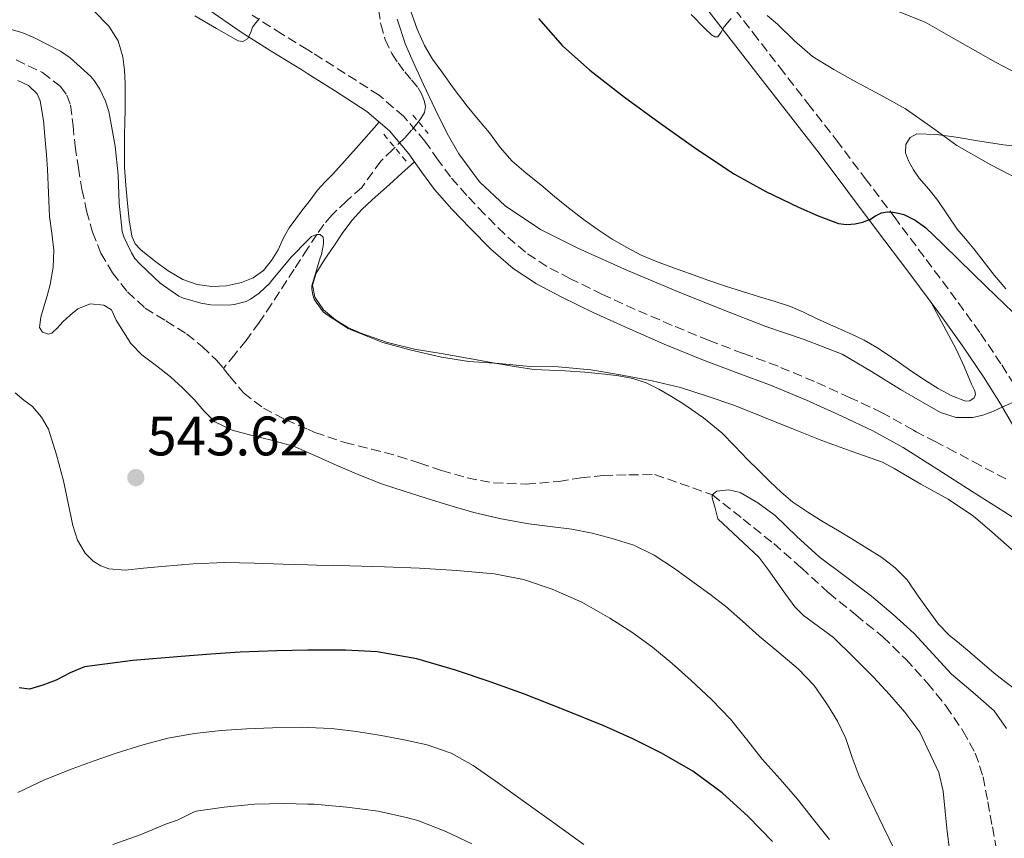
# Model space of a CAD drawing. Units: metres. Extents: x 556395 to 559871, y 4714782 to 4717123.
# Drawn here: x 559246 to 559423, y 4716530 to 4716677 of the extents above; entities that cross this region are included whole.
import ezdxf

# ---------------------------------------------------------------- set-up
doc = ezdxf.new("R2010")
doc.units = ezdxf.units.M
doc.header["$MEASUREMENT"] = 0
doc.linetypes.add('DGN Style 2', pattern=[1.739922, 1.043953, -0.695969])
doc.linetypes.add('DGN Style 3', pattern=[2.435891, 1.739922, -0.695969])
for name, color, linetype, lineweight in [('Barranco lineal', 142, 'DGN Style 3', 13), ('Camino', 7, 'DGN Style 3', 0), ('Cauce lineal', 142, 'Continuous', 13), ('Cota de punto acotado terreno', 7, 'Continuous', 0), ('Curva de nivel directora', 30, 'Continuous', 30), ('Curva de nivel intermedia', 30, 'Continuous', 0), ('Línea de cambio de uso (parcela vista)', 92, 'Continuous', 0), ('Margen derecho', 7, 'Continuous', 0), ('Pontón-alcantarilla (pasos de agua)', 1, 'DGN Style 2', 0), ('Punto acotado terreno (símbolo)', 7, 'Continuous', 0), ('Vaguada', 142, 'DGN Style 3', 13)]:
    doc.layers.add(name, color=color, linetype=linetype, lineweight=lineweight)
doc.styles.add('Style-Arial', font='arial.ttf')

# ---------------------------------------------------------------- blocks, each defined once
blk = doc.blocks.new('5PATER')
at = {"layer": 'Cauce lineal', "linetype": 'Continuous', "lineweight": 0}
h = blk.add_hatch(color=51, dxfattribs=at)
edge = h.paths.add_edge_path()
edge.add_ellipse((0, 0), major_axis=(-0.11, -0.111), ratio=0.999422, start_angle=0, end_angle=360)

msp = doc.modelspace()

# ---------------------------------------------------------------- linework, layer by layer
at = {"layer": 'Barranco lineal', "color": 142, "linetype": 'DGN Style 3', "lineweight": 13}
for points in [[(559245.18, 4716670.1, 538.2), (559249.93, 4716667.82, 538.07), (559253.16, 4716665.32, 537.96), (559254.33, 4716663.74, 537.89), (559255, 4716661.93, 537.83), (559255.44, 4716658.24, 537.68), (559255.8, 4716654.56, 537.56), (559256.4, 4716650.67, 537.51), (559257.05, 4716646.78, 537.48), (559257.89, 4716642.91, 537.44), (559258.96, 4716639.08, 537.42), (559260.46, 4716635.29, 537.41), (559262.54, 4716631.72, 537.42), (559265.23, 4716628.3, 537.41), (559268.43, 4716625.39, 537.4), (559272.17, 4716623.06, 537.4), (559275.9, 4716620.75, 537.4), (559278.68, 4716618.46, 537.39), (559281.32, 4716616.01, 537.35), (559282.54, 4716614.5, 537.32)], [(559282.54, 4716614.5, 537.32), (559283.7, 4716613.04, 537.29), (559286.15, 4716610.11, 537.22), (559289.76, 4716607.38, 537.17), (559293.74, 4716605.24, 537.11), (559297.75, 4716603.54, 537.02), (559299.02, 4716602.99, 536.99), (559304.43, 4716601.15, 536.86), (559309.22, 4716599.95, 536.76), (559313.99, 4716598.73, 536.66), (559317.91, 4716597.45, 536.54), (559321.83, 4716596.14, 536.41), (559326.47, 4716594.8, 536.35), (559331.19, 4716593.87, 536.3), (559337.08, 4716593.67, 536.08), (559342.97, 4716594.15, 535.88), (559346.95, 4716594.78, 535.8), (559350.94, 4716595.24, 535.72), (559355.59, 4716595.32, 535.63), (559360.23, 4716595.4, 535.54), (559370.65, 4716591.76, 535), (559376.17, 4716587.36, 534.74), (559381.69, 4716582.95, 534.49), (559386.7, 4716578.56, 534.25), (559391.61, 4716574.06, 534.02), (559396.49, 4716570.1, 533.84), (559401.37, 4716566.14, 533.7), (559405.51, 4716562.13, 533.67), (559409.39, 4716557.83, 533.61), (559412.77, 4716553.66, 533.42), (559415.8, 4716549.19, 533.22), (559418.02, 4716545.2, 533.08), (559419.43, 4716540.94, 532.95), (559420.27, 4716536.42, 532.88), (559421.1, 4716531.91, 532.81), (559421.92, 4716527.49, 532.66)]]:
    msp.add_polyline3d(points, dxfattribs=at)
at = {"layer": 'Camino', "color": 7, "linetype": 'DGN Style 3', "lineweight": 0}
for points in [[(559365.96, 4716745.14, 563.62), (559365.12, 4716739.84, 562.7), (559363.58, 4716734.36, 561.8), (559361.98, 4716729.24, 560.98), (559360.5, 4716723.06, 560.45), (559359.41, 4716716.93, 559.99), (559359.25, 4716714.44, 559.63), (559359.6, 4716710.45, 559.06), (559360.49, 4716706.34, 558.52), (559362.43, 4716700.03, 557.9), (559365.11, 4716694.07, 557.21), (559368.93, 4716687.39, 556.21), (559373.26, 4716681.04, 555.21), (559377.97, 4716674.95, 554.23), (559382.77, 4716668.78, 553.26), (559387.87, 4716662.24, 552.34), (559392.98, 4716655.64, 551.53), (559398.2, 4716648.74, 550.73), (559403.37, 4716641.86, 549.91), (559409.17, 4716634.12, 548.83), (559414.96, 4716626.37, 547.66), (559418.95, 4716620.83, 546.8), (559422.78, 4716615.15, 545.95), (559425.91, 4716610.16, 545.26)], [(559423.5, 4716594.59, 543.03), (559418.95, 4716597.03, 542.82), (559414.41, 4716599.44, 542.5), (559410.88, 4716601.27, 541.96), (559407.35, 4716603.11, 541.42), (559406.88, 4716603.41, 541.4), (559401.25, 4716606.52, 541.23), (559395.48, 4716609.24, 541.07), (559389.03, 4716612.15, 541.09), (559382.47, 4716614.89, 541.37), (559376.2, 4716617.22, 541.73), (559370.06, 4716619.52, 542.06), (559363.39, 4716622.27, 542.3), (559356.75, 4716625.15, 542.54), (559350.87, 4716627.84, 542.73), (559345.07, 4716630.66, 542.92), (559340.82, 4716632.89, 543.32), (559336.96, 4716635.43, 543.69), (559333.22, 4716638.68, 543.77), (559329.59, 4716642.33, 543.8), (559326.4, 4716645.68, 543.8), (559323.43, 4716649.01, 543.8), (559321.23, 4716652.06, 543.83), (559318.85, 4716655.43, 543.9), (559315.05, 4716659.89, 544.03), (559310.59, 4716663.72, 544.25), (559304.5, 4716667.65, 544.62), (559298.57, 4716671.38, 544.98), (559297.75, 4716671.89, 545.03), (559293.1, 4716674.76, 545.3), (559287.74, 4716678.13, 545.61)]]:
    msp.add_polyline3d(points, dxfattribs=at)
at = {"layer": 'Curva de nivel directora', "color": 30, "linetype": 'Continuous', "lineweight": 30, "elevation": 550, "flags": 128}
for points in [[(559339.31, 4716677.57), (559343.66, 4716672.64), (559348.54, 4716668.22), (559354.82, 4716663.36), (559361.24, 4716658.69), (559367.85, 4716654), (559374.6, 4716649.52), (559380.28, 4716646.39), (559386.14, 4716643.58), (559389.69, 4716641.99), (559393.36, 4716640.65), (559394.84, 4716640.42), (559396.35, 4716640.54), (559397.71, 4716640.86), (559399.04, 4716641.34), (559400.06, 4716641.98), (559401.12, 4716642.57), (559402.13, 4716642.73), (559403.15, 4716642.67), (559404.15, 4716642.51), (559405.13, 4716642.22), (559407.21, 4716641.24), (559409.02, 4716639.92), (559412.08, 4716636.97), (559415.13, 4716634.01), (559419.99, 4716629.3), (559424.84, 4716624.59)], [(559381.5, 4716529.28), (559377.09, 4716533.8), (559372.41, 4716538.06), (559367.13, 4716541.93), (559361.47, 4716545.18), (559356.32, 4716547.77), (559351.08, 4716550.13), (559343.96, 4716553.02), (559336.79, 4716555.81), (559330.61, 4716558.04), (559324.36, 4716560.14), (559317.4, 4716562.2), (559310.27, 4716563.47), (559304.51, 4716563.77), (559298.76, 4716563.76), (559297.75, 4716563.74), (559292.17, 4716563.66), (559285.58, 4716563.42), (559280.26, 4716563.06), (559274.94, 4716562.62), (559266.2, 4716561.91), (559257.5, 4716560.72), (559254.91, 4716559.68), (559252.39, 4716558.37), (559249.99, 4716557.43), (559247.58, 4716556.72), (559245.71, 4716556.97)]]:
    msp.add_lwpolyline(points, dxfattribs=at)
at = {"layer": 'Curva de nivel intermedia', "color": 30, "linetype": 'Continuous', "lineweight": 0, "flags": 128}
for points, elevation in [([(559401.6, 4716679.86), (559408.97, 4716676.89), (559415.3, 4716673.3), (559421.63, 4716669.68), (559427.19, 4716666.81)], 560), ([(559277.4, 4716678.03), (559281.29, 4716675.77), (559285.18, 4716673.52), (559286.04, 4716673.43), (559286.86, 4716673.9), (559287.4, 4716674.94), (559287.8, 4716675.98), (559288.35, 4716676.8), (559289.02, 4716677.57)], 545), ([(559313.83, 4716677.42), (559315.36, 4716672.85), (559316.95, 4716669.23), (559318.62, 4716665.66), (559320.71, 4716661.24), (559322.88, 4716656.85), (559324.93, 4716653.19), (559328.69, 4716648.15), (559333.32, 4716643.79), (559339.68, 4716639.56), (559346.41, 4716636.17), (559355.35, 4716632.17), (559364.35, 4716628.35), (559372.3, 4716625.17), (559380.27, 4716622.04), (559387.2, 4716619.72), (559394, 4716617.07), (559399.33, 4716613.98), (559404.57, 4716610.73), (559408.11, 4716608.65), (559411.72, 4716606.6)], 545), ([(559366.83, 4716678.29), (559369.29, 4716675.77), (559370.49, 4716674.62), (559371.11, 4716674.25), (559371.64, 4716674.28), (559372.2, 4716675.07), (559372.73, 4716676.01), (559373.38, 4716676.78), (559374.03, 4716677.55)], 555), ([(559380.52, 4716678.11), (559382.35, 4716676.52), (559385.44, 4716673.54), (559388.68, 4716670.73), (559392.53, 4716668.34), (559396.51, 4716666.16), (559400.99, 4716663.73), (559405.45, 4716661.28), (559410.08, 4716658.01), (559414.67, 4716654.67), (559420.8, 4716651.17), (559427.08, 4716647.93)], 555), ([(559240.64, 4716676.61), (559246.2, 4716675.04), (559248.35, 4716674.13), (559253.2, 4716671.65), (559254.94, 4716670.46), (559258.65, 4716667.12), (559259.26, 4716666.4), (559260.28, 4716664.8), (559261.29, 4716662.67), (559261.92, 4716660.77), (559262.06, 4716659.84), (559263.02, 4716654.58), (559263.6, 4716649.41), (559263.74, 4716644.27), (559264.3, 4716639.2), (559264.62, 4716638.21), (559265.96, 4716635.33)], 540), ([(559311.21, 4716593.68), (559306.94, 4716595.34), (559302.71, 4716597.13), (559299.03, 4716598.81), (559297.75, 4716599.37), (559295.32, 4716600.45), (559291.44, 4716601.55), (559287.5, 4716602.46), (559284.13, 4716603.37), (559281, 4716604.88), (559279.06, 4716606.84), (559277.27, 4716608.91), (559275.17, 4716610.99), (559273.02, 4716613.02), (559270.46, 4716614.99), (559267.85, 4716616.93), (559265.83, 4716619.02), (559263.23, 4716623.19), (559262.35, 4716625.07), (559261.02, 4716625.91), (559258.51, 4716626.14), (559256.28, 4716625.25), (559254.93, 4716624.1), (559253.63, 4716622.9), (559252.62, 4716621.85), (559251.63, 4716620.85), (559251.03, 4716620.68), (559249.93, 4716621.07), (559249.37, 4716621.89), (559249.66, 4716623.75), (559250.2, 4716625.62), (559250.78, 4716627.61), (559251.32, 4716629.63), (559251.87, 4716632.73), (559251.96, 4716635.84), (559251.6, 4716638.86), (559251.23, 4716641.89), (559251.04, 4716646.12), (559250.83, 4716650.35), (559250.64, 4716652.99), (559250.43, 4716655.63), (559250.12, 4716659.2), (559249.53, 4716662.75), (559248.97, 4716664), (559247.44, 4716665.48), (559245.5, 4716666.38)], 540), ([(559265.96, 4716635.33), (559266.6, 4716634.33), (559267.47, 4716633.36), (559271.12, 4716629.89), (559274.52, 4716627.53), (559275.15, 4716627.25), (559278.48, 4716626.24), (559280.25, 4716625.95), (559283.44, 4716625.89), (559284.46, 4716626), (559286.64, 4716626.57), (559287.42, 4716626.96), (559288.97, 4716628.05), (559290.89, 4716629.85), (559291.23, 4716630.27), (559294.72, 4716634.57), (559297.75, 4716637.62), (559298.4, 4716638.27), (559299.34, 4716638.64), (559300, 4716638.61), (559300.49, 4716638.17), (559300.59, 4716637.57), (559300.57, 4716636.97), (559300.22, 4716635.05), (559299.98, 4716634.46), (559298.46, 4716629.39), (559298.48, 4716628.8), (559298.65, 4716627.77), (559298.92, 4716626.99), (559299.23, 4716626.43), (559300.51, 4716624.73), (559301.21, 4716624.14), (559305, 4716621.71), (559305.84, 4716621.33), (559311.27, 4716619.18), (559316.14, 4716617.85), (559321.82, 4716616.56), (559326.76, 4716615.73), (559332.23, 4716615.42), (559337.74, 4716614.85), (559342.83, 4716614.81), (559348.73, 4716614.25), (559353.72, 4716613.42), (559359.8, 4716612.29), (559364.87, 4716611.07), (559369.69, 4716609.53), (559374.49, 4716607.87), (559379.71, 4716605.77), (559385.58, 4716603.44), (559390.38, 4716601.55), (559395.66, 4716599.63), (559401.29, 4716597.61), (559403.42, 4716596.51), (559408.2, 4716593.63), (559413.11, 4716590.94), (559417.67, 4716587.92), (559420.57, 4716585.44), (559424.68, 4716581.8)], 540), ([(559373.93, 4716551.29), (559370.47, 4716554.88), (559366.83, 4716558.29), (559363.4, 4716561.34), (559359.87, 4716564.29), (559356.11, 4716567.02), (559352.19, 4716569.53), (559347.11, 4716572.37), (559341.79, 4716574.77), (559336.62, 4716576.51), (559331.32, 4716577.52), (559324.6, 4716578.13), (559317.87, 4716578.51), (559311.59, 4716578.74), (559305.32, 4716578.94), (559299.32, 4716579.09), (559297.75, 4716579.13), (559293.32, 4716579.25), (559288.06, 4716579.4), (559282.79, 4716579.53), (559277.1, 4716579.3), (559271.42, 4716578.8), (559268.12, 4716578.5), (559264.83, 4716578.19), (559261.89, 4716578.4), (559260.47, 4716578.92), (559259.08, 4716579.81), (559257.65, 4716581.22), (559256.26, 4716583.59), (559255.43, 4716586.19), (559254.57, 4716590.24), (559253.71, 4716594.27), (559252.48, 4716598.95), (559251, 4716603.57), (559249.76, 4716605.73), (559248.14, 4716607.66), (559246.55, 4716608.81), (559245.02, 4716610.1)], 545), ([(559411.72, 4716606.6), (559414.59, 4716605.65), (559417.56, 4716605.66), (559419.39, 4716606.1), (559421.2, 4716606.75), (559422.99, 4716607.57), (559424.81, 4716608.4)], 545), ([(559403.56, 4716527.52), (559401.35, 4716532.12), (559399.22, 4716536.6), (559397.08, 4716541.07), (559395.85, 4716544.43), (559394.7, 4716547.84), (559393.19, 4716550.95), (559391.39, 4716553.93), (559388.96, 4716557.36), (559386.12, 4716560.41), (559382.61, 4716563.34), (559379.1, 4716566.25), (559376.08, 4716569), (559373, 4716571.69), (559370.2, 4716573.83), (559367.34, 4716575.9), (559363.8, 4716578.45), (559360.15, 4716580.88), (559356.49, 4716582.65), (559352.59, 4716583.89), (559348.96, 4716584.84), (559345.29, 4716585.58), (559341.43, 4716586.05), (559337.58, 4716586.53), (559332.58, 4716587.4), (559327.64, 4716588.56), (559323.34, 4716589.83), (559319.07, 4716591.15), (559315.13, 4716592.38), (559311.21, 4716593.68)], 540), ([(559412.22, 4716538.35), (559411.46, 4716541.73), (559408.01, 4716548.97), (559405.35, 4716552.57), (559402.55, 4716555.76), (559399.66, 4716558.86), (559396.1, 4716562.48), (559392.47, 4716566.03), (559388.87, 4716568.69), (559387.05, 4716570), (559385.48, 4716571.56), (559383.23, 4716574.7), (559381.02, 4716577.85), (559379.04, 4716580.51), (559371.64, 4716587.44), (559371.12, 4716589.32), (559370.6, 4716591.2), (559370.63, 4716591.74), (559371.44, 4716592.37), (559373.63, 4716592.62), (559375.64, 4716592.17), (559378.86, 4716590.32), (559381.93, 4716588.03), (559385.88, 4716584.24), (559389.87, 4716580.57), (559394.61, 4716577.04), (559399.34, 4716573.48), (559403.23, 4716570.19), (559406.99, 4716566.73), (559410.38, 4716563.1), (559413.71, 4716559.42), (559417.6, 4716556.18), (559421.4, 4716552.8), (559423.62, 4716549.62)], 535), ([(559391.77, 4716529.63), (559388.89, 4716533.25), (559386.01, 4716536.88), (559382.83, 4716540.51), (559379.59, 4716544.09), (559376.78, 4716547.71), (559373.93, 4716551.29)], 545), ([(559342.06, 4716532.62), (559336.63, 4716536.53), (559332.1, 4716539.77), (559327.55, 4716542.99), (559323.56, 4716545.21), (559319.23, 4716546.69), (559315.1, 4716547.6), (559310.95, 4716548.35), (559306.49, 4716549.1), (559302.01, 4716549.66), (559297.75, 4716549.82), (559296.71, 4716549.86), (559291.4, 4716549.76), (559286.78, 4716549.57), (559282.15, 4716549.26), (559277.31, 4716548.75), (559272.51, 4716547.89), (559267.83, 4716546.65), (559263.23, 4716545.2), (559259.24, 4716543.83), (559255.27, 4716542.38), (559250.33, 4716540.39), (559245.51, 4716538.1)], 555), ([(559413.35, 4716527.83), (559412.94, 4716531.07), (559412.59, 4716534.71), (559412.22, 4716538.35)], 535), ([(559327.29, 4716528.86), (559322.59, 4716531.1), (559317.59, 4716533.05), (559315.77, 4716533.52), (559310.43, 4716534.72), (559304.79, 4716535.49), (559298.87, 4716536), (559297.75, 4716536.02), (559293.53, 4716536.11), (559288.14, 4716536.01), (559282.65, 4716535.47), (559277.64, 4716534.72), (559277.15, 4716534.54), (559274.41, 4716533.17), (559272.28, 4716532.46), (559267.55, 4716530.46), (559262.62, 4716528.74)], 560), ([(559347.48, 4716528.72), (559342.06, 4716532.62)], 555)]:
    msp.add_lwpolyline(points, dxfattribs=dict(at, elevation=elevation))
at = {"layer": 'Línea de cambio de uso (parcela vista)', "color": 92, "linetype": 'Continuous', "lineweight": 0}
for points in [[(559310.62, 4716658.88, 544.13), (559306.44, 4716654.18, 543.58), (559302.25, 4716649.48, 543.03), (559300.84, 4716648.07, 542.93), (559299.49, 4716646.61, 542.87), (559298.15, 4716644.85, 542.8), (559297.75, 4716644.31, 542.78), (559296.81, 4716643.08, 542.73), (559295.59, 4716641.46, 542.67), (559294.37, 4716639.84, 542.62), (559293.31, 4716637.91, 542.55), (559292.38, 4716635.89, 542.49), (559291.22, 4716633.95, 542.43), (559289.77, 4716632.15, 542.38), (559287.91, 4716630.82, 542.34), (559285.77, 4716630, 542.3), (559283.11, 4716629.39, 542.16), (559280.45, 4716629.27, 542.04), (559277.82, 4716629.66, 542.04), (559275.23, 4716630.56, 542.04), (559272.56, 4716632.07, 542.05), (559270.13, 4716633.89, 542.06), (559267.66, 4716635.85, 542.05), (559266.65, 4716636.98, 542.04), (559266.03, 4716638.32, 542.04), (559265.53, 4716641.26, 542.09), (559265.28, 4716644.2, 542.2), (559264.95, 4716647.5, 542.39), (559264.73, 4716650.8, 542.62), (559264.71, 4716653.71, 542.84), (559264.73, 4716656.61, 543.1), (559264.77, 4716658.86, 543.39), (559264.81, 4716661.11, 543.66), (559264.82, 4716663.44, 543.75), (559264.81, 4716665.78, 543.82), (559264.7, 4716668.22, 543.98), (559264.41, 4716670.64, 544.12), (559263.55, 4716673.52, 544.2), (559261.89, 4716676.18, 544.28), (559259.14, 4716679.01, 544.41)], [(559410.15, 4716626.26, 547.99), (559412.36, 4716622.13, 547.52), (559414.56, 4716618, 547.05), (559416, 4716614.88, 546.94), (559417.31, 4716611.68, 547), (559417.94, 4716610.46, 547), (559418.07, 4716609.84, 547), (559417.82, 4716609.23, 547), (559417.06, 4716608.66, 546.99), (559416.25, 4716608.61, 546.97), (559413.77, 4716609.57, 546.96), (559411.34, 4716610.88, 546.98), (559408.74, 4716612.54, 547.12), (559406.19, 4716614.23, 547.22), (559403.26, 4716616.28, 547.14), (559400.3, 4716618.29, 547.05), (559397.99, 4716619.61, 547.02), (559395.58, 4716620.75, 546.98), (559392.49, 4716622.12, 546.88), (559389.41, 4716623.49, 546.76), (559387.09, 4716624.62, 546.71), (559384.73, 4716625.65, 546.68), (559381.93, 4716626.57, 546.67), (559379.12, 4716627.43, 546.71), (559376.05, 4716628.36, 546.82), (559372.99, 4716629.31, 546.94), (559369.84, 4716630.41, 547.02), (559366.7, 4716631.54, 547.11), (559363.63, 4716632.64, 547.22), (559360.57, 4716633.76, 547.32), (559357.84, 4716634.92, 547.41), (559355.2, 4716636.28, 547.5), (559352.6, 4716637.8, 547.67), (559350.09, 4716639.46, 547.8), (559347.35, 4716641.39, 547.8), (559344.7, 4716643.43, 547.8), (559342.2, 4716645.5, 547.8), (559339.71, 4716647.57, 547.8), (559337.12, 4716649.71, 547.77), (559334.54, 4716651.88, 547.74), (559332.43, 4716654.31, 547.72), (559330.51, 4716656.93, 547.7), (559328.47, 4716659.35, 547.7), (559326.45, 4716661.78, 547.7), (559324.12, 4716664.82, 547.7), (559321.87, 4716667.92, 547.69), (559320.23, 4716670.24, 547.69), (559318.77, 4716672.68, 547.7), (559317.46, 4716675.65, 547.74), (559316.35, 4716678.71, 547.78)], [(559423.49, 4716628.88, 551.01), (559421.5, 4716631.28, 551.22), (559419.63, 4716633.66, 551.37), (559417.77, 4716636.03, 551.51), (559416.25, 4716637.84, 551.97), (559414.73, 4716639.63, 552.49), (559412.98, 4716642.2, 552.56), (559411.28, 4716644.79, 552.63), (559409.62, 4716646.8, 553.15), (559407.93, 4716648.8, 553.58), (559406.9, 4716650.31, 553.67), (559405.98, 4716651.89, 553.77), (559405.45, 4716653.35, 553.85), (559405.53, 4716654.85, 553.93), (559406.27, 4716656.11, 554.27), (559407.49, 4716656.75, 554.68), (559411.04, 4716656.65, 555.16), (559414.59, 4716656.16, 555.53), (559418.83, 4716655.46, 555.81), (559423.07, 4716654.8, 556.14), (559427.75, 4716654.26, 556.9)], [(559407.72, 4716573.5, 537.71), (559405.76, 4716576.45, 537.86), (559403.58, 4716578.61, 537.87), (559401.15, 4716580.43, 537.86), (559398.46, 4716582.14, 537.97), (559395.76, 4716583.81, 538.07), (559393.19, 4716585.35, 538.12), (559390.62, 4716586.9, 538.17), (559387.85, 4716588.6, 538.26), (559385.16, 4716590.43, 538.34), (559383.02, 4716592.23, 538.35), (559381, 4716594.16, 538.34), (559379, 4716596.13, 538.36), (559377, 4716598.1, 538.39), (559374.68, 4716600.5, 538.51), (559372.35, 4716602.88, 538.74), (559369.03, 4716605.62, 539.26), (559365.47, 4716608.05, 539.77), (559363.26, 4716609.45, 539.91), (559360.97, 4716610.76, 540.06), (559358.7, 4716611.89, 540.3), (559356.32, 4716612.71, 540.5), (559353.8, 4716613.19, 540.6), (559351.26, 4716613.49, 540.68), (559347.68, 4716613.82, 540.8), (559344.09, 4716614.1, 540.9), (559341.31, 4716614.19, 540.95), (559338.52, 4716614.34, 540.97), (559335.33, 4716614.8, 540.98), (559332.16, 4716615.35, 540.98), (559327.16, 4716616.25, 540.98), (559322.16, 4716617.16, 540.97), (559319.56, 4716617.58, 540.96), (559316.96, 4716618, 540.95), (559312.08, 4716619.21, 540.91), (559307.29, 4716620.84, 540.86), (559304.96, 4716621.89, 540.78), (559302.73, 4716623.27, 540.7), (559300.6, 4716625.09, 540.72), (559299.02, 4716627.35, 540.86), (559298.59, 4716629.53, 541.12), (559299.23, 4716631.65, 541.35), (559300.84, 4716634.21, 541.5), (559302.53, 4716636.72, 541.64), (559304.08, 4716639, 541.77), (559305.73, 4716641.22, 541.9), (559307.47, 4716643.14, 542.07), (559309.34, 4716644.9, 542.34), (559310.9, 4716646.25, 542.73), (559312.45, 4716647.62, 543.11), (559314.71, 4716649.69, 543.49), (559316.97, 4716651.76, 543.87)], [(559435.66, 4716529.61, 535.75), (559434.72, 4716531.89, 535.9), (559433.56, 4716535.67, 536.21), (559432.64, 4716539.47, 536.58), (559432.23, 4716541.56, 536.91), (559431.85, 4716543.65, 537.18), (559431.58, 4716545.7, 537.23), (559431.32, 4716547.76, 537.24), (559430.63, 4716550.35, 537.25), (559429.32, 4716552.75, 537.24), (559427.68, 4716554.64, 537.22), (559425.82, 4716556.26, 537.19), (559423.59, 4716557.9, 537.18), (559421.4, 4716559.59, 537.18), (559419.23, 4716561.48, 537.18), (559417.05, 4716563.38, 537.18), (559415.19, 4716564.93, 537.16), (559413.32, 4716566.48, 537.16), (559411.39, 4716568.42, 537.31), (559407.72, 4716573.5, 537.71)]]:
    msp.add_polyline3d(points, dxfattribs=at)
at = {"layer": 'Margen derecho', "color": 7, "linetype": 'Continuous', "lineweight": 0}
for points in [[(559280.09, 4716679, 545.94), (559285.73, 4716675.08, 545.61), (559291.17, 4716671.66, 545.3), (559296.64, 4716668.28, 544.98), (559297.75, 4716667.58, 544.92), (559302.53, 4716664.56, 544.62), (559308.4, 4716660.79, 544.25), (559312.46, 4716657.3, 544.03), (559315.97, 4716653.19, 543.9), (559318.25, 4716649.94, 543.83), (559320.57, 4716646.72, 543.8), (559323.71, 4716643.2, 543.8), (559326.97, 4716639.78, 543.8), (559330.73, 4716636.01, 543.77), (559334.75, 4716632.52, 543.69), (559338.96, 4716629.74, 543.32), (559343.42, 4716627.4, 542.92), (559349.31, 4716624.54, 542.73), (559355.26, 4716621.81, 542.54), (559361.97, 4716618.91, 542.3), (559368.72, 4716616.12, 542.06), (559374.92, 4716613.8, 541.73), (559381.13, 4716611.49, 541.37), (559387.58, 4716608.8, 541.09), (559393.95, 4716605.92, 541.07), (559399.58, 4716603.26, 541.23), (559405.02, 4716600.26, 541.4), (559411.26, 4716596.32, 541.6), (559417.48, 4716592.35, 541.8), (559423.17, 4716588.72, 541.93), (559428.84, 4716585.07, 542.02)], [(559370.09, 4716678.74, 555.21), (559374.88, 4716672.55, 554.23), (559379.68, 4716666.37, 553.26), (559384.78, 4716659.84, 552.34), (559389.87, 4716653.27, 551.53), (559395.07, 4716646.39, 550.73), (559400.24, 4716639.51, 549.91), (559406.03, 4716631.78, 548.83), (559411.81, 4716624.05, 547.66), (559415.73, 4716618.59, 546.8), (559419.5, 4716613.01, 545.95), (559422.56, 4716608.13, 545.26), (559425.47, 4716603.15, 544.58)]]:
    msp.add_polyline3d(points, dxfattribs=at)
at = {"layer": 'Pontón-alcantarilla (pasos de agua)', "color": 1, "linetype": 'DGN Style 2', "lineweight": 0, "flags": 128}
for points, elevation in [([(559316.67, 4716660.15), (559319.44, 4716656.84)], 544.1), ([(559315.44, 4716651.88), (559311.45, 4716656.69)], 543.69)]:
    msp.add_lwpolyline(points, dxfattribs=dict(at, elevation=elevation))
at = {"layer": 'Vaguada', "color": 142, "linetype": 'DGN Style 3', "lineweight": 13}
msp.add_polyline3d([(559310.47, 4716679.17, 543.82), (559310.91, 4716676.52, 543.75), (559311.67, 4716673.79, 543.66), (559312.91, 4716671.23, 543.51), (559314, 4716669.54, 543.27), (559315.2, 4716667.95, 543), (559316.41, 4716666.51, 542.82), (559317.63, 4716665.05, 542.7), (559318.26, 4716663.97, 542.67), (559318.72, 4716662.81, 542.65), (559318.96, 4716661.7, 542.58), (559318.78, 4716660.62, 542.52), (559318.26, 4716659.72, 542.47), (559317.64, 4716658.89, 542.41), (559316.45, 4716657.44, 542.18), (559315.23, 4716656.04, 541.91), (559313.07, 4716653.95, 541.53), (559310.91, 4716651.85, 541.14), (559307.45, 4716647.11, 540.34), (559304.74, 4716644.66, 539.92), (559302.06, 4716642.15, 539.59), (559300.66, 4716640.43, 539.78), (559299.36, 4716638.64, 540), (559297.75, 4716636.15, 539.55), (559295.29, 4716632.37, 538.86), (559291.21, 4716626.11, 537.78), (559288.99, 4716622.78, 537.75), (559286.63, 4716619.55, 537.67), (559284.59, 4716617.02, 537.5), (559282.54, 4716614.5, 537.32)], dxfattribs=at)

# ---------------------------------------------------------------- block references
at = {"layer": 'Punto acotado terreno (símbolo)', "color": 7, "linetype": 'Continuous', "lineweight": 0, "xscale": 10, "yscale": 10, "zscale": 10}
msp.add_blockref('5PATER', (559266.76, 4716594.84, 543.62), dxfattribs=at)

# ---------------------------------------------------------------- texts
at = {"layer": 'Cota de punto acotado terreno', "color": 7, "linetype": 'Continuous', "lineweight": 0, "style": 'Style-Arial'}
msp.add_text('543.62', height=7, dxfattribs=at).set_placement((559268.81, 4716598.84, 543.62))

doc.saveas('drawing.dxf')
